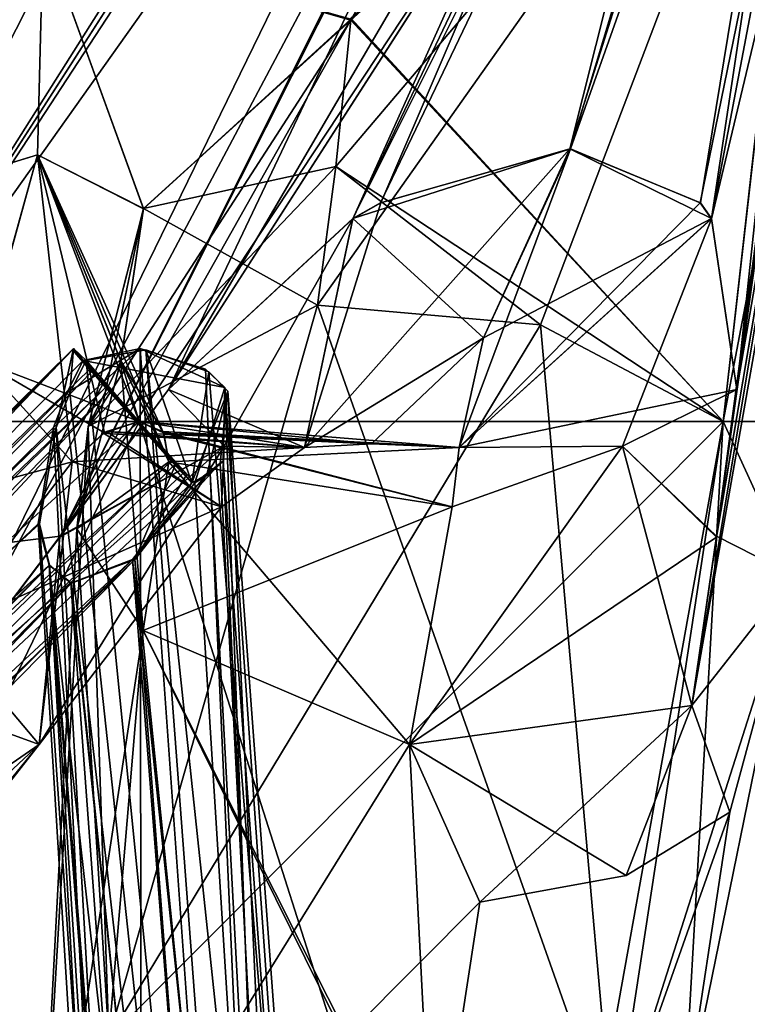
# Model space of a CAD drawing. Units: millimetres. Extents: x -261 to 261, y -16 to 1031.
# Drawn here: x -108 to -98, y 467 to 481 of the extents above; entities that cross this region are included whole.
import ezdxf

# ---------------------------------------------------------------- set-up
doc = ezdxf.new("R2010")
doc.units = ezdxf.units.MM
doc.header["$LTSCALE"] = 21.359881
for name, color, linetype in [('11', 7, 'CONTINUOUS'), ('12', 7, 'CONTINUOUS'), ('13', 7, 'CONTINUOUS'), ('1333', 7, 'CONTINUOUS'), ('1334', 7, 'CONTINUOUS'), ('1335', 7, 'CONTINUOUS'), ('1337', 7, 'CONTINUOUS'), ('1338', 7, 'CONTINUOUS'), ('1339', 7, 'CONTINUOUS'), ('1340', 7, 'CONTINUOUS'), ('1353', 7, 'CONTINUOUS'), ('1354', 7, 'CONTINUOUS'), ('1355', 7, 'CONTINUOUS'), ('1356', 7, 'CONTINUOUS'), ('1357', 7, 'CONTINUOUS'), ('1358', 7, 'CONTINUOUS'), ('1359', 7, 'CONTINUOUS'), ('1360', 7, 'CONTINUOUS'), ('1361', 7, 'CONTINUOUS'), ('1478', 7, 'CONTINUOUS'), ('1480', 7, 'CONTINUOUS'), ('1481', 7, 'CONTINUOUS'), ('1483', 7, 'CONTINUOUS'), ('1484', 7, 'CONTINUOUS'), ('1485', 7, 'CONTINUOUS'), ('1486', 7, 'CONTINUOUS'), ('1499', 7, 'CONTINUOUS'), ('15', 7, 'CONTINUOUS'), ('1500', 7, 'CONTINUOUS'), ('1501', 7, 'CONTINUOUS'), ('1502', 7, 'CONTINUOUS'), ('1503', 7, 'CONTINUOUS'), ('1504', 7, 'CONTINUOUS'), ('1505', 7, 'CONTINUOUS'), ('1506', 7, 'CONTINUOUS'), ('1507', 7, 'CONTINUOUS'), ('16', 7, 'CONTINUOUS'), ('57', 7, 'CONTINUOUS'), ('59', 7, 'CONTINUOUS'), ('60', 7, 'CONTINUOUS'), ('61', 7, 'CONTINUOUS'), ('63', 7, 'CONTINUOUS'), ('64', 7, 'CONTINUOUS'), ('65', 7, 'CONTINUOUS'), ('66', 7, 'CONTINUOUS'), ('9', 7, 'CONTINUOUS')]:
    doc.layers.add(name, color=color, linetype=linetype)

msp = doc.modelspace()

# ---------------------------------------------------------------- linework, layer by layer
at = {"layer": '11', "color": 7, "linetype": 'CONTINUOUS', "true_color": 0x000000}
for points in [[(-106.743, 475.723, -105.152), (-106.965, 476.006, -106.051), (-140.352, 442.988, -103.695), (-106.743, 475.723, -105.152)], [(-140.352, 442.988, -103.695), (-106.965, 476.006, -106.051), (-132.5, 450.455, -106.024), (-140.352, 442.988, -103.695)], [(-106.965, 476.006, -106.051), (-107.205, 474.918, -107.243), (-132.5, 450.455, -106.024), (-106.965, 476.006, -106.051)], [(-107.205, 474.918, -107.243), (-106.965, 476.006, -106.051), (-107.017, 475.396, -107.057), (-107.205, 474.918, -107.243)], [(-106.965, 476.006, -106.051), (-106.791, 475.841, -106.833), (-107.017, 475.396, -107.057), (-106.965, 476.006, -106.051)], [(-106.525, 475.469, -104.886), (-106.743, 475.723, -105.152), (-140.352, 442.988, -103.695), (-106.525, 475.469, -104.886)], [(-106.525, 475.469, -104.886), (-140.352, 442.988, -103.695), (-139.484, 442.895, -102.596), (-106.525, 475.469, -104.886)], [(-105.623, 474.459, -104.911), (-106.525, 475.469, -104.886), (-139.484, 442.895, -102.596), (-105.623, 474.459, -104.911)], [(-130.726, 450.277, -103.804), (-105.623, 474.459, -104.911), (-139.484, 442.895, -102.596), (-130.726, 450.277, -103.804)]]:
    msp.add_3dface(points, dxfattribs=at)
at = {"layer": '12', "color": 7, "linetype": 'CONTINUOUS', "true_color": 0x000000}
for points in [[(-132.5, 450.455, -106.024), (-107.205, 474.918, -107.243), (-107.434, 473.596, -107.453), (-132.5, 450.455, -106.024)], [(-105.463, 474.288, -105.091), (-105.623, 474.459, -104.911), (-130.726, 450.277, -103.804), (-105.463, 474.288, -105.091)], [(-105.341, 474.159, -105.299), (-105.463, 474.288, -105.091), (-130.726, 450.277, -103.804), (-105.341, 474.159, -105.299)], [(-105.341, 474.159, -105.299), (-130.726, 450.277, -103.804), (-106.157, 473.106, -106.123), (-105.341, 474.159, -105.299)], [(-107.298, 473.029, -107.301), (-132.5, 450.455, -106.024), (-107.434, 473.596, -107.453), (-107.298, 473.029, -107.301)], [(-106.157, 473.106, -106.123), (-130.726, 450.277, -103.804), (-139.091, 440.362, -103.628), (-106.157, 473.106, -106.123)], [(-106.157, 473.106, -106.123), (-139.091, 440.362, -103.628), (-107.005, 472.782, -106.993), (-106.157, 473.106, -106.123)], [(-132.5, 450.455, -106.024), (-107.298, 473.029, -107.301), (-139.954, 440.46, -104.726), (-132.5, 450.455, -106.024)], [(-107.298, 473.029, -107.301), (-139.091, 440.362, -103.628), (-139.954, 440.46, -104.726), (-107.298, 473.029, -107.301)], [(-107.005, 472.782, -106.993), (-139.091, 440.362, -103.628), (-107.298, 473.029, -107.301), (-107.005, 472.782, -106.993)]]:
    msp.add_3dface(points, dxfattribs=at)
at = {"layer": '13', "color": 7, "linetype": 'CONTINUOUS', "true_color": 0x000000}
for points in [[(-106.791, 475.841, -106.833), (-105.341, 474.159, -105.299), (-105.972, 475.985, -106.982), (-106.791, 475.841, -106.833)], [(-105.972, 475.985, -106.982), (-105.341, 474.159, -105.299), (-105.106, 475.684, -106.718), (-105.972, 475.985, -106.982)], [(-105.106, 475.684, -106.718), (-105.341, 474.159, -105.299), (-104.849, 475.417, -106.475), (-105.106, 475.684, -106.718)], [(-105.341, 474.159, -105.299), (-105.136, 474.275, -105.41), (-104.849, 475.417, -106.475), (-105.341, 474.159, -105.299)], [(-105.136, 474.275, -105.41), (-104.954, 474.429, -105.556), (-104.849, 475.417, -106.475), (-105.136, 474.275, -105.41)]]:
    msp.add_3dface(points, dxfattribs=at)
at = {"layer": '1333', "color": 7, "linetype": 'CONTINUOUS', "true_color": 0x000000}
for points in [[(-103.617, 476.599, 115.065), (-106.763, 474.931, 112.263), (-106.479, 466.528, 121.865), (-103.617, 476.599, 115.065)], [(-99.554, 465.101, 121.669), (-103.617, 476.599, 115.065), (-106.479, 466.528, 121.865), (-99.554, 465.101, 121.669)], [(-100.552, 476.328, 115.321), (-103.617, 476.599, 115.065), (-99.554, 465.101, 121.669), (-100.552, 476.328, 115.321)], [(-98.046, 475, 114.086), (-100.552, 476.328, 115.321), (-99.554, 465.101, 121.669), (-98.046, 475, 114.086)], [(-106.763, 474.931, 112.263), (-106.921, 473.526, 110.398), (-106.479, 466.528, 121.865), (-106.763, 474.931, 112.263)], [(-106.921, 473.526, 110.398), (-106.008, 472.132, 108.759), (-106.479, 466.528, 121.865), (-106.921, 473.526, 110.398)], [(-106.008, 472.132, 108.759), (-107.516, 462.233, 116.342), (-106.479, 466.528, 121.865), (-106.008, 472.132, 108.759)]]:
    msp.add_3dface(points, dxfattribs=at)
at = {"layer": '1334', "color": 7, "linetype": 'CONTINUOUS', "true_color": 0x000000}
msp.add_3dface([(-114.086, 475, 98.046), (-112.135, 480.545, 103.157), (-106.555, 486.281, 96.772), (-114.086, 475, 98.046)], dxfattribs=at)
at = {"layer": '1335', "color": 7, "linetype": 'CONTINUOUS', "true_color": 0x000000}
for points in [[(-103.617, 476.599, 115.065), (-100.552, 476.328, 115.321), (-96.772, 486.281, 106.555), (-103.617, 476.599, 115.065)], [(-103.617, 476.599, 115.065), (-96.772, 486.281, 106.555), (-103.364, 478.504, 113.626), (-103.617, 476.599, 115.065)], [(-103.364, 478.504, 113.626), (-96.772, 486.281, 106.555), (-103.159, 480.514, 112.157), (-103.364, 478.504, 113.626)], [(-103.159, 480.514, 112.157), (-96.772, 486.281, 106.555), (-103.158, 480.53, 112.146), (-103.159, 480.514, 112.157)], [(-100.552, 476.328, 115.321), (-98.046, 475, 114.086), (-96.772, 486.281, 106.555), (-100.552, 476.328, 115.321)]]:
    msp.add_3dface(points, dxfattribs=at)
at = {"layer": '1337', "color": 7, "linetype": 'CONTINUOUS', "true_color": 0x000000}
for points in [[(-107.46, 478.666, 107.46), (-106.004, 477.926, 109.882), (-107.383, 481.723, 107.383), (-107.46, 478.666, 107.46)], [(-103.159, 480.514, 112.157), (-103.158, 480.53, 112.146), (-107.383, 481.723, 107.383), (-103.159, 480.514, 112.157)], [(-106.004, 477.926, 109.882), (-103.159, 480.514, 112.157), (-107.383, 481.723, 107.383), (-106.004, 477.926, 109.882)], [(-106.316, 475.836, 108.248), (-106.004, 477.926, 109.882), (-107.46, 478.666, 107.46), (-106.316, 475.836, 108.248)], [(-106.066, 475, 106.066), (-106.316, 475.836, 108.248), (-107.46, 478.666, 107.46), (-106.066, 475, 106.066)], [(-105.655, 474.448, 106.984), (-106.316, 475.836, 108.248), (-105.73, 474.848, 106.541), (-105.655, 474.448, 106.984)], [(-105.73, 474.848, 106.541), (-106.316, 475.836, 108.248), (-106.066, 475, 106.066), (-105.73, 474.848, 106.541)]]:
    msp.add_3dface(points, dxfattribs=at)
at = {"layer": '1338', "color": 7, "linetype": 'CONTINUOUS', "true_color": 0x000000}
for points in [[(-103.364, 478.504, 113.626), (-103.159, 480.514, 112.157), (-106.004, 477.926, 109.882), (-103.364, 478.504, 113.626)], [(-103.617, 476.599, 115.065), (-103.364, 478.504, 113.626), (-106.004, 477.926, 109.882), (-103.617, 476.599, 115.065)], [(-106.763, 474.931, 112.263), (-103.617, 476.599, 115.065), (-106.004, 477.926, 109.882), (-106.763, 474.931, 112.263)], [(-106.763, 474.931, 112.263), (-106.004, 477.926, 109.882), (-106.316, 475.836, 108.248), (-106.763, 474.931, 112.263)], [(-106.921, 473.526, 110.398), (-106.763, 474.931, 112.263), (-106.316, 475.836, 108.248), (-106.921, 473.526, 110.398)], [(-106.921, 473.526, 110.398), (-106.316, 475.836, 108.248), (-105.655, 474.448, 106.984), (-106.921, 473.526, 110.398)], [(-106.008, 472.132, 108.759), (-106.921, 473.526, 110.398), (-105.655, 474.448, 106.984), (-106.008, 472.132, 108.759)]]:
    msp.add_3dface(points, dxfattribs=at)
at = {"layer": '1339', "color": 7, "linetype": 'CONTINUOUS', "true_color": 0x000000}
for points in [[(-107.383, 481.723, 107.383), (-112.146, 480.53, 103.158), (-109.879, 477.922, 106.005), (-107.383, 481.723, 107.383)], [(-107.46, 478.666, 107.46), (-107.383, 481.723, 107.383), (-109.879, 477.922, 106.005), (-107.46, 478.666, 107.46)], [(-108.244, 475.83, 106.315), (-107.46, 478.666, 107.46), (-109.879, 477.922, 106.005), (-108.244, 475.83, 106.315)], [(-106.984, 474.448, 105.655), (-107.46, 478.666, 107.46), (-108.244, 475.83, 106.315), (-106.984, 474.448, 105.655)], [(-106.066, 475, 106.066), (-107.46, 478.666, 107.46), (-106.541, 474.848, 105.73), (-106.066, 475, 106.066)], [(-106.541, 474.848, 105.73), (-107.46, 478.666, 107.46), (-106.984, 474.448, 105.655), (-106.541, 474.848, 105.73)]]:
    msp.add_3dface(points, dxfattribs=at)
at = {"layer": '1340', "color": 7, "linetype": 'CONTINUOUS', "true_color": 0x000000}
msp.add_3dface([(-108.759, 472.132, 106.008), (-106.984, 474.448, 105.655), (-108.244, 475.83, 106.315), (-108.759, 472.132, 106.008)], dxfattribs=at)
at = {"layer": '1353', "color": 7, "linetype": 'CONTINUOUS', "true_color": 0x000000}
for points in [[(-106.957, 485.559, 96.847), (-100.232, 495.416, 94.156), (-114.086, 475, 98.046), (-106.957, 485.559, 96.847)], [(-114.086, 475, 98.046), (-100.232, 495.416, 94.156), (-111.517, 472.884, 97.075), (-114.086, 475, 98.046)], [(-100.232, 495.416, 94.156), (-97.642, 494.848, 94.273), (-111.517, 472.884, 97.075), (-100.232, 495.416, 94.156)], [(-111.517, 472.884, 97.075), (-97.642, 494.848, 94.273), (-97.741, 494.33, 94.373), (-111.517, 472.884, 97.075)], [(-97.834, 493.825, 94.469), (-111.517, 472.884, 97.075), (-97.741, 494.33, 94.373), (-97.834, 493.825, 94.469)], [(-97.627, 492.457, 94.905), (-111.517, 472.884, 97.075), (-97.834, 493.825, 94.469), (-97.627, 492.457, 94.905)], [(-107.149, 473.426, 98.134), (-111.517, 472.884, 97.075), (-97.627, 492.457, 94.905), (-107.149, 473.426, 98.134)], [(-96.92, 491.604, 95.583), (-107.149, 473.426, 98.134), (-97.627, 492.457, 94.905), (-96.92, 491.604, 95.583)], [(-100.183, 483.976, 96.732), (-107.149, 473.426, 98.134), (-96.92, 491.604, 95.583), (-100.183, 483.976, 96.732)], [(-105.662, 475.44, 97.859), (-107.149, 473.426, 98.134), (-100.183, 483.976, 96.732), (-105.662, 475.44, 97.859)], [(-108.91, 471.1, 98.476), (-111.517, 472.884, 97.075), (-107.149, 473.426, 98.134), (-108.91, 471.1, 98.476)]]:
    msp.add_3dface(points, dxfattribs=at)
at = {"layer": '1354', "color": 7, "linetype": 'CONTINUOUS', "true_color": 0x000000}
for points in [[(-97.075, 472.884, 111.517), (-98.476, 471.1, 108.91), (-94.469, 493.825, 97.834), (-97.075, 472.884, 111.517)], [(-94.469, 493.825, 97.834), (-98.476, 471.1, 108.91), (-94.93, 492.407, 97.602), (-94.469, 493.825, 97.834)], [(-98.476, 471.1, 108.91), (-98.136, 473.413, 107.155), (-94.93, 492.407, 97.602), (-98.476, 471.1, 108.91)], [(-98.136, 473.413, 107.155), (-97.859, 475.44, 105.662), (-94.93, 492.407, 97.602), (-98.136, 473.413, 107.155)], [(-97.859, 475.44, 105.662), (-96.732, 483.974, 100.184), (-94.93, 492.407, 97.602), (-97.859, 475.44, 105.662)], [(-98.046, 475, 114.086), (-97.075, 472.884, 111.517), (-96.847, 485.559, 106.957), (-98.046, 475, 114.086)]]:
    msp.add_3dface(points, dxfattribs=at)
at = {"layer": '1355', "color": 7, "linetype": 'CONTINUOUS', "true_color": 0x000000}
for points in [[(-100.139, 478.75, 100.148), (-95.583, 491.604, 96.92), (-98.359, 478.007, 102.748), (-100.139, 478.75, 100.148)], [(-95.583, 491.604, 96.92), (-100.139, 478.75, 100.148), (-96.337, 491.385, 96.16), (-95.583, 491.604, 96.92)], [(-98.359, 478.007, 102.748), (-95.583, 491.604, 96.92), (-98.203, 477.788, 103.132), (-98.359, 478.007, 102.748)], [(-95.583, 491.604, 96.92), (-96.732, 483.974, 100.184), (-98.203, 477.788, 103.132), (-95.583, 491.604, 96.92)], [(-105.662, 475.44, 97.859), (-100.183, 483.976, 96.732), (-96.337, 491.385, 96.16), (-105.662, 475.44, 97.859)], [(-103.131, 477.789, 98.203), (-105.662, 475.44, 97.859), (-96.337, 491.385, 96.16), (-103.131, 477.789, 98.203)], [(-102.751, 478.006, 98.357), (-103.131, 477.789, 98.203), (-96.337, 491.385, 96.16), (-102.751, 478.006, 98.357)], [(-100.139, 478.75, 100.148), (-102.751, 478.006, 98.357), (-96.337, 491.385, 96.16), (-100.139, 478.75, 100.148)], [(-96.732, 483.974, 100.184), (-97.859, 475.44, 105.662), (-98.203, 477.788, 103.132), (-96.732, 483.974, 100.184)]]:
    msp.add_3dface(points, dxfattribs=at)
at = {"layer": '1356', "color": 7, "linetype": 'CONTINUOUS', "true_color": 0x000000}
for points in [[(-100.139, 478.75, 100.148), (-98.359, 478.007, 102.748), (-101.672, 474.644, 103.796), (-100.139, 478.75, 100.148)], [(-101.335, 476.15, 101.335), (-100.139, 478.75, 100.148), (-101.672, 474.644, 103.796), (-101.335, 476.15, 101.335)], [(-98.359, 478.007, 102.748), (-98.203, 477.788, 103.132), (-101.672, 474.644, 103.796), (-98.359, 478.007, 102.748)], [(-101.672, 474.644, 103.796), (-98.203, 477.788, 103.132), (-99.425, 474.665, 104.897), (-101.672, 474.644, 103.796)], [(-98.203, 477.788, 103.132), (-97.859, 475.44, 105.662), (-99.425, 474.665, 104.897), (-98.203, 477.788, 103.132)], [(-102.876, 474.696, 102.875), (-101.335, 476.15, 101.335), (-101.672, 474.644, 103.796), (-102.876, 474.696, 102.875)], [(-106.066, 475, 106.066), (-102.876, 474.696, 102.875), (-105.743, 474.865, 106.513), (-106.066, 475, 106.066)], [(-105.743, 474.865, 106.513), (-102.876, 474.696, 102.875), (-101.672, 474.644, 103.796), (-105.743, 474.865, 106.513)], [(-105.743, 474.865, 106.513), (-101.672, 474.644, 103.796), (-105.724, 474.84, 106.554), (-105.743, 474.865, 106.513)], [(-105.724, 474.84, 106.554), (-101.672, 474.644, 103.796), (-105.655, 474.448, 106.984), (-105.724, 474.84, 106.554)], [(-101.767, 473.831, 104.934), (-101.672, 474.644, 103.796), (-99.425, 474.665, 104.897), (-101.767, 473.831, 104.934)], [(-105.655, 474.448, 106.984), (-101.672, 474.644, 103.796), (-101.767, 473.831, 104.934), (-105.655, 474.448, 106.984)]]:
    msp.add_3dface(points, dxfattribs=at)
at = {"layer": '1357', "color": 7, "linetype": 'CONTINUOUS', "true_color": 0x000000}
for points in [[(-97.859, 475.44, 105.662), (-98.136, 473.413, 107.155), (-99.425, 474.665, 104.897), (-97.859, 475.44, 105.662)], [(-99.425, 474.665, 104.897), (-98.136, 473.413, 107.155), (-102.351, 470.563, 107.438), (-99.425, 474.665, 104.897)], [(-101.767, 473.831, 104.934), (-99.425, 474.665, 104.897), (-102.351, 470.563, 107.438), (-101.767, 473.831, 104.934)], [(-105.655, 474.448, 106.984), (-101.767, 473.831, 104.934), (-106.008, 472.132, 108.759), (-105.655, 474.448, 106.984)], [(-106.008, 472.132, 108.759), (-101.767, 473.831, 104.934), (-102.351, 470.563, 107.438), (-106.008, 472.132, 108.759)], [(-98.136, 473.413, 107.155), (-98.476, 471.1, 108.91), (-102.351, 470.563, 107.438), (-98.136, 473.413, 107.155)]]:
    msp.add_3dface(points, dxfattribs=at)
at = {"layer": '1358', "color": 7, "linetype": 'CONTINUOUS', "true_color": 0x000000}
for points in [[(-108.759, 472.132, 106.008), (-112.409, 464.211, 102.026), (-107.438, 470.563, 102.351), (-108.759, 472.132, 106.008)], [(-110.049, 468.765, 99.378), (-108.91, 471.1, 98.476), (-107.438, 470.563, 102.351), (-110.049, 468.765, 99.378)], [(-112.409, 464.211, 102.026), (-109.2, 468.399, 101.388), (-107.438, 470.563, 102.351), (-112.409, 464.211, 102.026)], [(-109.2, 468.399, 101.388), (-110.049, 468.765, 99.378), (-107.438, 470.563, 102.351), (-109.2, 468.399, 101.388)]]:
    msp.add_3dface(points, dxfattribs=at)
at = {"layer": '1359', "color": 7, "linetype": 'CONTINUOUS', "true_color": 0x000000}
for points in [[(-98.591, 465.448, 114.707), (-98.046, 475, 114.086), (-100.549, 461.081, 115.935), (-98.591, 465.448, 114.707)], [(-98.046, 475, 114.086), (-99.554, 465.101, 121.669), (-100.549, 461.081, 115.935), (-98.046, 475, 114.086)], [(-97.075, 472.884, 111.517), (-98.046, 475, 114.086), (-98.591, 465.448, 114.707), (-97.075, 472.884, 111.517)], [(-97.075, 472.884, 111.517), (-98.591, 465.448, 114.707), (-97.953, 469.637, 111.499), (-97.075, 472.884, 111.517)], [(-98.476, 471.1, 108.91), (-97.075, 472.884, 111.517), (-97.953, 469.637, 111.499), (-98.476, 471.1, 108.91)], [(-106.008, 472.132, 108.759), (-102.351, 470.563, 107.438), (-107.516, 462.233, 116.342), (-106.008, 472.132, 108.759)], [(-102.351, 470.563, 107.438), (-98.476, 471.1, 108.91), (-101.388, 468.399, 109.2), (-102.351, 470.563, 107.438)], [(-101.388, 468.399, 109.2), (-98.476, 471.1, 108.91), (-99.378, 468.765, 110.049), (-101.388, 468.399, 109.2)], [(-99.378, 468.765, 110.049), (-98.476, 471.1, 108.91), (-97.953, 469.637, 111.499), (-99.378, 468.765, 110.049)], [(-102.351, 470.563, 107.438), (-101.388, 468.399, 109.2), (-107.516, 462.233, 116.342), (-102.351, 470.563, 107.438)], [(-101.388, 468.399, 109.2), (-102.026, 464.211, 112.409), (-107.516, 462.233, 116.342), (-101.388, 468.399, 109.2)]]:
    msp.add_3dface(points, dxfattribs=at)
at = {"layer": '1360', "color": 7, "linetype": 'CONTINUOUS', "true_color": 0x000000}
for points in [[(-103.131, 477.789, 98.203), (-102.751, 478.006, 98.357), (-100.139, 478.75, 100.148), (-103.131, 477.789, 98.203)], [(-103.131, 477.789, 98.203), (-100.139, 478.75, 100.148), (-101.335, 476.15, 101.335), (-103.131, 477.789, 98.203)], [(-105.662, 475.44, 97.859), (-103.131, 477.789, 98.203), (-103.795, 474.644, 101.671), (-105.662, 475.44, 97.859)], [(-103.131, 477.789, 98.203), (-101.335, 476.15, 101.335), (-103.795, 474.644, 101.671), (-103.131, 477.789, 98.203)], [(-101.335, 476.15, 101.335), (-102.876, 474.696, 102.875), (-103.795, 474.644, 101.671), (-101.335, 476.15, 101.335)], [(-105.662, 475.44, 97.859), (-103.795, 474.644, 101.671), (-104.897, 474.665, 99.425), (-105.662, 475.44, 97.859)], [(-103.795, 474.644, 101.671), (-106.066, 475, 106.066), (-106.513, 474.865, 105.743), (-103.795, 474.644, 101.671)], [(-102.876, 474.696, 102.875), (-106.066, 475, 106.066), (-103.795, 474.644, 101.671), (-102.876, 474.696, 102.875)], [(-106.984, 474.448, 105.655), (-104.934, 473.831, 101.767), (-106.554, 474.84, 105.724), (-106.984, 474.448, 105.655)], [(-104.934, 473.831, 101.767), (-106.513, 474.865, 105.743), (-106.554, 474.84, 105.724), (-104.934, 473.831, 101.767)], [(-103.795, 474.644, 101.671), (-106.513, 474.865, 105.743), (-104.934, 473.831, 101.767), (-103.795, 474.644, 101.671)], [(-104.897, 474.665, 99.425), (-103.795, 474.644, 101.671), (-104.934, 473.831, 101.767), (-104.897, 474.665, 99.425)]]:
    msp.add_3dface(points, dxfattribs=at)
at = {"layer": '1361', "color": 7, "linetype": 'CONTINUOUS', "true_color": 0x000000}
for points in [[(-107.149, 473.426, 98.134), (-105.662, 475.44, 97.859), (-104.897, 474.665, 99.425), (-107.149, 473.426, 98.134)], [(-108.91, 471.1, 98.476), (-107.149, 473.426, 98.134), (-104.897, 474.665, 99.425), (-108.91, 471.1, 98.476)], [(-107.438, 470.563, 102.351), (-108.91, 471.1, 98.476), (-104.897, 474.665, 99.425), (-107.438, 470.563, 102.351)], [(-107.438, 470.563, 102.351), (-104.897, 474.665, 99.425), (-104.934, 473.831, 101.767), (-107.438, 470.563, 102.351)], [(-108.759, 472.132, 106.008), (-107.438, 470.563, 102.351), (-106.984, 474.448, 105.655), (-108.759, 472.132, 106.008)], [(-107.438, 470.563, 102.351), (-104.934, 473.831, 101.767), (-106.984, 474.448, 105.655), (-107.438, 470.563, 102.351)]]:
    msp.add_3dface(points, dxfattribs=at)
at = {"layer": '1478', "color": 7, "linetype": 'CONTINUOUS', "true_color": 0x000000}
for points in [[(-103.617, 476.599, -115.065), (-106.479, 466.528, -121.865), (-106.763, 474.931, -112.263), (-103.617, 476.599, -115.065)], [(-100.552, 476.328, -115.321), (-106.479, 466.528, -121.865), (-103.617, 476.599, -115.065), (-100.552, 476.328, -115.321)], [(-98.046, 475, -114.086), (-106.479, 466.528, -121.865), (-100.552, 476.328, -115.321), (-98.046, 475, -114.086)], [(-99.554, 465.101, -121.669), (-106.479, 466.528, -121.865), (-98.046, 475, -114.086), (-99.554, 465.101, -121.669)], [(-106.479, 466.528, -121.865), (-107.516, 462.233, -116.342), (-106.763, 474.931, -112.263), (-106.479, 466.528, -121.865)], [(-106.763, 474.931, -112.263), (-107.516, 462.233, -116.342), (-106.921, 473.526, -110.398), (-106.763, 474.931, -112.263)], [(-106.921, 473.526, -110.398), (-107.516, 462.233, -116.342), (-106.008, 472.132, -108.759), (-106.921, 473.526, -110.398)]]:
    msp.add_3dface(points, dxfattribs=at)
at = {"layer": '1480', "color": 7, "linetype": 'CONTINUOUS', "true_color": 0x000000}
for points in [[(-98.046, 475, -114.086), (-103.157, 480.545, -112.135), (-96.772, 486.281, -106.555), (-98.046, 475, -114.086)], [(-103.159, 480.514, -112.157), (-98.046, 475, -114.086), (-103.364, 478.504, -113.626), (-103.159, 480.514, -112.157)], [(-103.158, 480.53, -112.146), (-98.046, 475, -114.086), (-103.159, 480.514, -112.157), (-103.158, 480.53, -112.146)], [(-103.157, 480.545, -112.135), (-98.046, 475, -114.086), (-103.158, 480.53, -112.146), (-103.157, 480.545, -112.135)], [(-100.552, 476.328, -115.321), (-103.617, 476.599, -115.065), (-103.364, 478.504, -113.626), (-100.552, 476.328, -115.321)], [(-98.046, 475, -114.086), (-100.552, 476.328, -115.321), (-103.364, 478.504, -113.626), (-98.046, 475, -114.086)]]:
    msp.add_3dface(points, dxfattribs=at)
at = {"layer": '1481', "color": 7, "linetype": 'CONTINUOUS', "true_color": 0x000000}
for points in [[(-115.065, 476.599, -103.617), (-115.321, 476.328, -100.552), (-106.555, 486.281, -96.772), (-115.065, 476.599, -103.617)], [(-115.321, 476.328, -100.552), (-114.086, 475, -98.046), (-106.555, 486.281, -96.772), (-115.321, 476.328, -100.552)], [(-115.065, 476.599, -103.617), (-106.555, 486.281, -96.772), (-113.626, 478.504, -103.364), (-115.065, 476.599, -103.617)], [(-113.626, 478.504, -103.364), (-106.555, 486.281, -96.772), (-112.157, 480.514, -103.159), (-113.626, 478.504, -103.364)], [(-112.157, 480.514, -103.159), (-106.555, 486.281, -96.772), (-112.146, 480.53, -103.158), (-112.157, 480.514, -103.159)]]:
    msp.add_3dface(points, dxfattribs=at)
at = {"layer": '1483', "color": 7, "linetype": 'CONTINUOUS', "true_color": 0x000000}
for points in [[(-112.157, 480.514, -103.159), (-112.146, 480.53, -103.158), (-107.383, 481.723, -107.383), (-112.157, 480.514, -103.159)], [(-109.882, 477.926, -106.004), (-112.157, 480.514, -103.159), (-107.383, 481.723, -107.383), (-109.882, 477.926, -106.004)], [(-107.46, 478.666, -107.46), (-109.882, 477.926, -106.004), (-107.383, 481.723, -107.383), (-107.46, 478.666, -107.46)], [(-108.248, 475.836, -106.316), (-109.882, 477.926, -106.004), (-107.46, 478.666, -107.46), (-108.248, 475.836, -106.316)], [(-106.066, 475, -106.066), (-108.248, 475.836, -106.316), (-107.46, 478.666, -107.46), (-106.066, 475, -106.066)], [(-106.984, 474.448, -105.655), (-108.248, 475.836, -106.316), (-106.541, 474.848, -105.73), (-106.984, 474.448, -105.655)], [(-106.541, 474.848, -105.73), (-108.248, 475.836, -106.316), (-106.066, 475, -106.066), (-106.541, 474.848, -105.73)]]:
    msp.add_3dface(points, dxfattribs=at)
at = {"layer": '1484', "color": 7, "linetype": 'CONTINUOUS', "true_color": 0x000000}
for points in [[(-110.398, 473.526, -106.921), (-108.248, 475.836, -106.316), (-106.984, 474.448, -105.655), (-110.398, 473.526, -106.921)], [(-108.759, 472.132, -106.008), (-110.398, 473.526, -106.921), (-106.984, 474.448, -105.655), (-108.759, 472.132, -106.008)]]:
    msp.add_3dface(points, dxfattribs=at)
at = {"layer": '1485', "color": 7, "linetype": 'CONTINUOUS', "true_color": 0x000000}
for points in [[(-107.46, 478.666, -107.46), (-107.383, 481.723, -107.383), (-106.005, 477.922, -109.879), (-107.46, 478.666, -107.46)], [(-107.383, 481.723, -107.383), (-103.158, 480.53, -112.146), (-106.005, 477.922, -109.879), (-107.383, 481.723, -107.383)], [(-103.158, 480.53, -112.146), (-103.159, 480.514, -112.157), (-106.005, 477.922, -109.879), (-103.158, 480.53, -112.146)], [(-106.066, 475, -106.066), (-107.46, 478.666, -107.46), (-105.73, 474.848, -106.541), (-106.066, 475, -106.066)], [(-105.73, 474.848, -106.541), (-107.46, 478.666, -107.46), (-105.655, 474.448, -106.984), (-105.73, 474.848, -106.541)], [(-105.655, 474.448, -106.984), (-107.46, 478.666, -107.46), (-106.315, 475.83, -108.244), (-105.655, 474.448, -106.984)], [(-106.315, 475.83, -108.244), (-107.46, 478.666, -107.46), (-106.005, 477.922, -109.879), (-106.315, 475.83, -108.244)]]:
    msp.add_3dface(points, dxfattribs=at)
at = {"layer": '1486', "color": 7, "linetype": 'CONTINUOUS', "true_color": 0x000000}
for points in [[(-106.763, 474.931, -112.263), (-103.159, 480.514, -112.157), (-103.364, 478.504, -113.626), (-106.763, 474.931, -112.263)], [(-103.159, 480.514, -112.157), (-106.763, 474.931, -112.263), (-106.005, 477.922, -109.879), (-103.159, 480.514, -112.157)], [(-103.617, 476.599, -115.065), (-106.763, 474.931, -112.263), (-103.364, 478.504, -113.626), (-103.617, 476.599, -115.065)], [(-106.763, 474.931, -112.263), (-106.921, 473.526, -110.398), (-106.005, 477.922, -109.879), (-106.763, 474.931, -112.263)], [(-106.921, 473.526, -110.398), (-106.315, 475.83, -108.244), (-106.005, 477.922, -109.879), (-106.921, 473.526, -110.398)], [(-106.921, 473.526, -110.398), (-106.008, 472.132, -108.759), (-106.315, 475.83, -108.244), (-106.921, 473.526, -110.398)], [(-106.008, 472.132, -108.759), (-105.655, 474.448, -106.984), (-106.315, 475.83, -108.244), (-106.008, 472.132, -108.759)]]:
    msp.add_3dface(points, dxfattribs=at)
at = {"layer": '1499', "color": 7, "linetype": 'CONTINUOUS', "true_color": 0x000000}
for points in [[(-96.847, 485.559, -106.957), (-94.156, 495.416, -100.232), (-98.046, 475, -114.086), (-96.847, 485.559, -106.957)], [(-98.046, 475, -114.086), (-94.156, 495.416, -100.232), (-97.075, 472.884, -111.517), (-98.046, 475, -114.086)], [(-98.134, 473.426, -107.149), (-97.075, 472.884, -111.517), (-94.905, 492.457, -97.627), (-98.134, 473.426, -107.149)], [(-95.583, 491.604, -96.92), (-98.134, 473.426, -107.149), (-94.905, 492.457, -97.627), (-95.583, 491.604, -96.92)], [(-96.732, 483.976, -100.183), (-98.134, 473.426, -107.149), (-95.583, 491.604, -96.92), (-96.732, 483.976, -100.183)], [(-97.859, 475.44, -105.662), (-98.134, 473.426, -107.149), (-96.732, 483.976, -100.183), (-97.859, 475.44, -105.662)], [(-98.476, 471.1, -108.91), (-97.075, 472.884, -111.517), (-98.134, 473.426, -107.149), (-98.476, 471.1, -108.91)]]:
    msp.add_3dface(points, dxfattribs=at)
at = {"layer": '15', "color": 7, "linetype": 'CONTINUOUS', "true_color": 0x000000}
for points in [[(-107.434, 473.596, -107.453), (-107.205, 474.918, -107.243), (-105.772, 449.545, -132.726), (-107.434, 473.596, -107.453)], [(-106.157, 473.106, -106.123), (-104.954, 474.429, -105.556), (-105.136, 474.275, -105.41), (-106.157, 473.106, -106.123)], [(-104.954, 474.429, -105.556), (-106.157, 473.106, -106.123), (-103.633, 449.238, -130.909), (-104.954, 474.429, -105.556)], [(-105.341, 474.159, -105.299), (-106.157, 473.106, -106.123), (-105.136, 474.275, -105.41), (-105.341, 474.159, -105.299)], [(-107.298, 473.029, -107.301), (-107.434, 473.596, -107.453), (-105.772, 449.545, -132.726), (-107.298, 473.029, -107.301)], [(-106.157, 473.106, -106.123), (-107.005, 472.782, -106.993), (-103.492, 439.296, -139.236), (-106.157, 473.106, -106.123)], [(-106.157, 473.106, -106.123), (-103.492, 439.296, -139.236), (-103.633, 449.238, -130.909), (-106.157, 473.106, -106.123)], [(-107.005, 472.782, -106.993), (-107.298, 473.029, -107.301), (-104.551, 439.459, -140.126), (-107.005, 472.782, -106.993)], [(-104.551, 439.459, -140.126), (-107.298, 473.029, -107.301), (-105.772, 449.545, -132.726), (-104.551, 439.459, -140.126)], [(-107.005, 472.782, -106.993), (-104.551, 439.459, -140.126), (-103.492, 439.296, -139.236), (-107.005, 472.782, -106.993)]]:
    msp.add_3dface(points, dxfattribs=at)
at = {"layer": '1500', "color": 7, "linetype": 'CONTINUOUS', "true_color": 0x000000}
for points in [[(-97.642, 494.848, -94.273), (-100.232, 495.416, -94.156), (-111.517, 472.884, -97.075), (-97.642, 494.848, -94.273)], [(-111.517, 472.884, -97.075), (-100.232, 495.416, -94.156), (-106.957, 485.559, -96.847), (-111.517, 472.884, -97.075)], [(-97.642, 494.848, -94.273), (-111.517, 472.884, -97.075), (-97.74, 494.336, -94.372), (-97.642, 494.848, -94.273)], [(-97.74, 494.336, -94.372), (-111.517, 472.884, -97.075), (-97.834, 493.825, -94.469), (-97.74, 494.336, -94.372)], [(-111.517, 472.884, -97.075), (-108.91, 471.1, -98.476), (-97.834, 493.825, -94.469), (-111.517, 472.884, -97.075)], [(-97.834, 493.825, -94.469), (-108.91, 471.1, -98.476), (-97.602, 492.407, -94.93), (-97.834, 493.825, -94.469)], [(-108.91, 471.1, -98.476), (-107.155, 473.413, -98.136), (-97.602, 492.407, -94.93), (-108.91, 471.1, -98.476)], [(-107.155, 473.413, -98.136), (-105.662, 475.44, -97.859), (-97.602, 492.407, -94.93), (-107.155, 473.413, -98.136)], [(-105.662, 475.44, -97.859), (-100.184, 483.974, -96.732), (-97.602, 492.407, -94.93), (-105.662, 475.44, -97.859)], [(-114.086, 475, -98.046), (-111.517, 472.884, -97.075), (-106.957, 485.559, -96.847), (-114.086, 475, -98.046)]]:
    msp.add_3dface(points, dxfattribs=at)
at = {"layer": '1501', "color": 7, "linetype": 'CONTINUOUS', "true_color": 0x000000}
for points in [[(-96.92, 491.604, -95.583), (-100.184, 483.974, -96.732), (-103.132, 477.788, -98.203), (-96.92, 491.604, -95.583)], [(-102.748, 478.007, -98.359), (-96.92, 491.604, -95.583), (-103.132, 477.788, -98.203), (-102.748, 478.007, -98.359)], [(-100.148, 478.75, -100.139), (-96.92, 491.604, -95.583), (-102.748, 478.007, -98.359), (-100.148, 478.75, -100.139)], [(-96.92, 491.604, -95.583), (-100.148, 478.75, -100.139), (-96.16, 491.385, -96.337), (-96.92, 491.604, -95.583)], [(-100.148, 478.75, -100.139), (-98.357, 478.006, -102.751), (-96.16, 491.385, -96.337), (-100.148, 478.75, -100.139)], [(-98.357, 478.006, -102.751), (-98.203, 477.789, -103.131), (-96.16, 491.385, -96.337), (-98.357, 478.006, -102.751)], [(-98.203, 477.789, -103.131), (-97.859, 475.44, -105.662), (-96.16, 491.385, -96.337), (-98.203, 477.789, -103.131)], [(-97.859, 475.44, -105.662), (-96.732, 483.976, -100.183), (-96.16, 491.385, -96.337), (-97.859, 475.44, -105.662)], [(-100.184, 483.974, -96.732), (-105.662, 475.44, -97.859), (-103.132, 477.788, -98.203), (-100.184, 483.974, -96.732)]]:
    msp.add_3dface(points, dxfattribs=at)
at = {"layer": '1502', "color": 7, "linetype": 'CONTINUOUS', "true_color": 0x000000}
for points in [[(-100.148, 478.75, -100.139), (-102.748, 478.007, -98.359), (-103.796, 474.644, -101.672), (-100.148, 478.75, -100.139)], [(-101.335, 476.15, -101.335), (-100.148, 478.75, -100.139), (-103.796, 474.644, -101.672), (-101.335, 476.15, -101.335)], [(-102.748, 478.007, -98.359), (-103.132, 477.788, -98.203), (-103.796, 474.644, -101.672), (-102.748, 478.007, -98.359)], [(-103.132, 477.788, -98.203), (-105.662, 475.44, -97.859), (-104.897, 474.665, -99.425), (-103.132, 477.788, -98.203)], [(-103.796, 474.644, -101.672), (-103.132, 477.788, -98.203), (-104.897, 474.665, -99.425), (-103.796, 474.644, -101.672)], [(-102.875, 474.696, -102.876), (-101.335, 476.15, -101.335), (-103.796, 474.644, -101.672), (-102.875, 474.696, -102.876)], [(-106.066, 475, -106.066), (-102.875, 474.696, -102.876), (-106.513, 474.865, -105.743), (-106.066, 475, -106.066)], [(-106.554, 474.84, -105.724), (-103.796, 474.644, -101.672), (-106.984, 474.448, -105.655), (-106.554, 474.84, -105.724)], [(-106.513, 474.865, -105.743), (-103.796, 474.644, -101.672), (-106.554, 474.84, -105.724), (-106.513, 474.865, -105.743)], [(-106.513, 474.865, -105.743), (-102.875, 474.696, -102.876), (-103.796, 474.644, -101.672), (-106.513, 474.865, -105.743)], [(-104.934, 473.831, -101.767), (-103.796, 474.644, -101.672), (-104.897, 474.665, -99.425), (-104.934, 473.831, -101.767)], [(-106.984, 474.448, -105.655), (-103.796, 474.644, -101.672), (-104.934, 473.831, -101.767), (-106.984, 474.448, -105.655)]]:
    msp.add_3dface(points, dxfattribs=at)
at = {"layer": '1503', "color": 7, "linetype": 'CONTINUOUS', "true_color": 0x000000}
for points in [[(-105.662, 475.44, -97.859), (-107.155, 473.413, -98.136), (-104.897, 474.665, -99.425), (-105.662, 475.44, -97.859)], [(-104.897, 474.665, -99.425), (-107.155, 473.413, -98.136), (-107.438, 470.563, -102.351), (-104.897, 474.665, -99.425)], [(-104.934, 473.831, -101.767), (-104.897, 474.665, -99.425), (-107.438, 470.563, -102.351), (-104.934, 473.831, -101.767)], [(-106.984, 474.448, -105.655), (-104.934, 473.831, -101.767), (-108.759, 472.132, -106.008), (-106.984, 474.448, -105.655)], [(-108.759, 472.132, -106.008), (-104.934, 473.831, -101.767), (-107.438, 470.563, -102.351), (-108.759, 472.132, -106.008)], [(-107.155, 473.413, -98.136), (-108.91, 471.1, -98.476), (-107.438, 470.563, -102.351), (-107.155, 473.413, -98.136)]]:
    msp.add_3dface(points, dxfattribs=at)
at = {"layer": '1504', "color": 7, "linetype": 'CONTINUOUS', "true_color": 0x000000}
for points in [[(-98.046, 475, -114.086), (-97.075, 472.884, -111.517), (-99.554, 465.101, -121.669), (-98.046, 475, -114.086)], [(-97.075, 472.884, -111.517), (-97.953, 469.637, -111.499), (-99.554, 465.101, -121.669), (-97.075, 472.884, -111.517)], [(-97.075, 472.884, -111.517), (-98.476, 471.1, -108.91), (-97.953, 469.637, -111.499), (-97.075, 472.884, -111.517)], [(-107.516, 462.233, -116.342), (-100.549, 461.081, -115.935), (-106.008, 472.132, -108.759), (-107.516, 462.233, -116.342)], [(-100.549, 461.081, -115.935), (-102.026, 464.211, -112.409), (-106.008, 472.132, -108.759), (-100.549, 461.081, -115.935)], [(-106.008, 472.132, -108.759), (-102.026, 464.211, -112.409), (-102.351, 470.563, -107.438), (-106.008, 472.132, -108.759)], [(-99.378, 468.765, -110.049), (-98.476, 471.1, -108.91), (-102.351, 470.563, -107.438), (-99.378, 468.765, -110.049)], [(-97.953, 469.637, -111.499), (-98.476, 471.1, -108.91), (-99.378, 468.765, -110.049), (-97.953, 469.637, -111.499)], [(-101.388, 468.399, -109.2), (-99.378, 468.765, -110.049), (-102.351, 470.563, -107.438), (-101.388, 468.399, -109.2)], [(-102.026, 464.211, -112.409), (-101.388, 468.399, -109.2), (-102.351, 470.563, -107.438), (-102.026, 464.211, -112.409)], [(-97.953, 469.637, -111.499), (-98.591, 465.448, -114.707), (-99.554, 465.101, -121.669), (-97.953, 469.637, -111.499)]]:
    msp.add_3dface(points, dxfattribs=at)
at = {"layer": '1505', "color": 7, "linetype": 'CONTINUOUS', "true_color": 0x000000}
for points in [[(-108.759, 472.132, -106.008), (-107.438, 470.563, -102.351), (-116.342, 462.233, -107.516), (-108.759, 472.132, -106.008)], [(-107.438, 470.563, -102.351), (-108.91, 471.1, -98.476), (-109.2, 468.399, -101.388), (-107.438, 470.563, -102.351)], [(-107.438, 470.563, -102.351), (-109.2, 468.399, -101.388), (-116.342, 462.233, -107.516), (-107.438, 470.563, -102.351)]]:
    msp.add_3dface(points, dxfattribs=at)
at = {"layer": '1506', "color": 7, "linetype": 'CONTINUOUS', "true_color": 0x000000}
for points in [[(-98.203, 477.789, -103.131), (-100.148, 478.75, -100.139), (-101.335, 476.15, -101.335), (-98.203, 477.789, -103.131)], [(-98.203, 477.789, -103.131), (-98.357, 478.006, -102.751), (-100.148, 478.75, -100.139), (-98.203, 477.789, -103.131)], [(-97.859, 475.44, -105.662), (-98.203, 477.789, -103.131), (-101.671, 474.644, -103.795), (-97.859, 475.44, -105.662)], [(-98.203, 477.789, -103.131), (-101.335, 476.15, -101.335), (-101.671, 474.644, -103.795), (-98.203, 477.789, -103.131)], [(-101.335, 476.15, -101.335), (-102.875, 474.696, -102.876), (-101.671, 474.644, -103.795), (-101.335, 476.15, -101.335)], [(-97.859, 475.44, -105.662), (-101.671, 474.644, -103.795), (-99.425, 474.665, -104.897), (-97.859, 475.44, -105.662)], [(-102.875, 474.696, -102.876), (-106.066, 475, -106.066), (-101.671, 474.644, -103.795), (-102.875, 474.696, -102.876)], [(-101.671, 474.644, -103.795), (-106.066, 475, -106.066), (-105.743, 474.865, -106.513), (-101.671, 474.644, -103.795)], [(-101.671, 474.644, -103.795), (-105.743, 474.865, -106.513), (-101.767, 473.831, -104.934), (-101.671, 474.644, -103.795)], [(-101.767, 473.831, -104.934), (-105.743, 474.865, -106.513), (-105.724, 474.84, -106.554), (-101.767, 473.831, -104.934)], [(-105.655, 474.448, -106.984), (-101.767, 473.831, -104.934), (-105.724, 474.84, -106.554), (-105.655, 474.448, -106.984)], [(-99.425, 474.665, -104.897), (-101.671, 474.644, -103.795), (-101.767, 473.831, -104.934), (-99.425, 474.665, -104.897)]]:
    msp.add_3dface(points, dxfattribs=at)
at = {"layer": '1507', "color": 7, "linetype": 'CONTINUOUS', "true_color": 0x000000}
for points in [[(-98.134, 473.426, -107.149), (-97.859, 475.44, -105.662), (-99.425, 474.665, -104.897), (-98.134, 473.426, -107.149)], [(-102.351, 470.563, -107.438), (-98.476, 471.1, -108.91), (-99.425, 474.665, -104.897), (-102.351, 470.563, -107.438)], [(-102.351, 470.563, -107.438), (-99.425, 474.665, -104.897), (-101.767, 473.831, -104.934), (-102.351, 470.563, -107.438)], [(-98.476, 471.1, -108.91), (-98.134, 473.426, -107.149), (-99.425, 474.665, -104.897), (-98.476, 471.1, -108.91)], [(-106.008, 472.132, -108.759), (-102.351, 470.563, -107.438), (-105.655, 474.448, -106.984), (-106.008, 472.132, -108.759)], [(-102.351, 470.563, -107.438), (-101.767, 473.831, -104.934), (-105.655, 474.448, -106.984), (-102.351, 470.563, -107.438)]]:
    msp.add_3dface(points, dxfattribs=at)
at = {"layer": '16', "color": 7, "linetype": 'CONTINUOUS', "true_color": 0x000000}
for points in [[(-106.791, 475.841, -106.833), (-105.972, 475.985, -106.982), (-103.403, 441.94, -140.48), (-106.791, 475.841, -106.833)], [(-105.972, 475.985, -106.982), (-105.106, 475.684, -106.718), (-102.342, 441.767, -139.598), (-105.972, 475.985, -106.982)], [(-103.403, 441.94, -140.48), (-105.972, 475.985, -106.982), (-102.342, 441.767, -139.598), (-103.403, 441.94, -140.48)], [(-107.017, 475.396, -107.057), (-106.791, 475.841, -106.833), (-103.403, 441.94, -140.48), (-107.017, 475.396, -107.057)], [(-105.106, 475.684, -106.718), (-104.849, 475.417, -106.475), (-102.342, 441.767, -139.598), (-105.106, 475.684, -106.718)], [(-107.205, 474.918, -107.243), (-107.017, 475.396, -107.057), (-103.403, 441.94, -140.48), (-107.205, 474.918, -107.243)], [(-104.849, 475.417, -106.475), (-104.954, 474.429, -105.556), (-103.633, 449.238, -130.909), (-104.849, 475.417, -106.475)], [(-104.849, 475.417, -106.475), (-103.633, 449.238, -130.909), (-102.342, 441.767, -139.598), (-104.849, 475.417, -106.475)], [(-105.772, 449.545, -132.726), (-107.205, 474.918, -107.243), (-103.403, 441.94, -140.48), (-105.772, 449.545, -132.726)]]:
    msp.add_3dface(points, dxfattribs=at)
at = {"layer": '57', "color": 7, "linetype": 'CONTINUOUS', "true_color": 0x000000}
for points in [[(-104.886, 475.469, 106.525), (-106.833, 475.841, 106.791), (-106.051, 476.006, 106.965), (-104.886, 475.469, 106.525)], [(-105.152, 475.723, 106.743), (-104.886, 475.469, 106.525), (-106.051, 476.006, 106.965), (-105.152, 475.723, 106.743)], [(-105.299, 474.159, 105.341), (-106.833, 475.841, 106.791), (-104.886, 475.469, 106.525), (-105.299, 474.159, 105.341)], [(-104.911, 474.459, 105.623), (-105.299, 474.159, 105.341), (-104.886, 475.469, 106.525), (-104.911, 474.459, 105.623)], [(-105.091, 474.288, 105.463), (-105.299, 474.159, 105.341), (-104.911, 474.459, 105.623), (-105.091, 474.288, 105.463)]]:
    msp.add_3dface(points, dxfattribs=at)
at = {"layer": '59', "color": 7, "linetype": 'CONTINUOUS', "true_color": 0x000000}
for points in [[(-107.243, 474.918, 107.205), (-106.051, 476.006, 106.965), (-107.057, 475.396, 107.017), (-107.243, 474.918, 107.205)], [(-106.051, 476.006, 106.965), (-107.243, 474.918, 107.205), (-106.024, 450.455, 132.5), (-106.051, 476.006, 106.965)], [(-106.051, 476.006, 106.965), (-106.833, 475.841, 106.791), (-107.057, 475.396, 107.017), (-106.051, 476.006, 106.965)], [(-103.695, 442.988, 140.352), (-106.051, 476.006, 106.965), (-106.024, 450.455, 132.5), (-103.695, 442.988, 140.352)], [(-105.152, 475.723, 106.743), (-106.051, 476.006, 106.965), (-103.695, 442.988, 140.352), (-105.152, 475.723, 106.743)], [(-104.886, 475.469, 106.525), (-105.152, 475.723, 106.743), (-103.695, 442.988, 140.352), (-104.886, 475.469, 106.525)], [(-104.911, 474.459, 105.623), (-104.886, 475.469, 106.525), (-102.596, 442.895, 139.484), (-104.911, 474.459, 105.623)], [(-104.886, 475.469, 106.525), (-103.695, 442.988, 140.352), (-102.596, 442.895, 139.484), (-104.886, 475.469, 106.525)], [(-103.804, 450.277, 130.726), (-104.911, 474.459, 105.623), (-102.596, 442.895, 139.484), (-103.804, 450.277, 130.726)]]:
    msp.add_3dface(points, dxfattribs=at)
at = {"layer": '60', "color": 7, "linetype": 'CONTINUOUS', "true_color": 0x000000}
for points in [[(-106.024, 450.455, 132.5), (-107.243, 474.918, 107.205), (-107.453, 473.596, 107.434), (-106.024, 450.455, 132.5)], [(-105.091, 474.288, 105.463), (-104.911, 474.459, 105.623), (-103.804, 450.277, 130.726), (-105.091, 474.288, 105.463)], [(-105.299, 474.159, 105.341), (-105.091, 474.288, 105.463), (-103.804, 450.277, 130.726), (-105.299, 474.159, 105.341)], [(-105.299, 474.159, 105.341), (-103.804, 450.277, 130.726), (-106.123, 473.106, 106.157), (-105.299, 474.159, 105.341)], [(-107.301, 473.029, 107.298), (-106.024, 450.455, 132.5), (-107.453, 473.596, 107.434), (-107.301, 473.029, 107.298)], [(-106.123, 473.106, 106.157), (-103.628, 440.362, 139.091), (-106.993, 472.782, 107.005), (-106.123, 473.106, 106.157)], [(-106.123, 473.106, 106.157), (-103.804, 450.277, 130.726), (-103.628, 440.362, 139.091), (-106.123, 473.106, 106.157)], [(-107.301, 473.029, 107.298), (-103.628, 440.362, 139.091), (-104.726, 440.46, 139.954), (-107.301, 473.029, 107.298)], [(-106.993, 472.782, 107.005), (-103.628, 440.362, 139.091), (-107.301, 473.029, 107.298), (-106.993, 472.782, 107.005)], [(-106.024, 450.455, 132.5), (-107.301, 473.029, 107.298), (-104.726, 440.46, 139.954), (-106.024, 450.455, 132.5)]]:
    msp.add_3dface(points, dxfattribs=at)
at = {"layer": '61', "color": 7, "linetype": 'CONTINUOUS', "true_color": 0x000000}
for points in [[(-106.982, 475.985, 105.972), (-105.299, 474.159, 105.341), (-106.718, 475.684, 105.106), (-106.982, 475.985, 105.972)], [(-106.833, 475.841, 106.791), (-105.299, 474.159, 105.341), (-106.982, 475.985, 105.972), (-106.833, 475.841, 106.791)], [(-106.718, 475.684, 105.106), (-105.299, 474.159, 105.341), (-106.475, 475.417, 104.849), (-106.718, 475.684, 105.106)], [(-105.41, 474.275, 105.136), (-105.556, 474.429, 104.954), (-106.475, 475.417, 104.849), (-105.41, 474.275, 105.136)], [(-105.299, 474.159, 105.341), (-105.41, 474.275, 105.136), (-106.475, 475.417, 104.849), (-105.299, 474.159, 105.341)]]:
    msp.add_3dface(points, dxfattribs=at)
at = {"layer": '63', "color": 7, "linetype": 'CONTINUOUS', "true_color": 0x000000}
for points in [[(-107.453, 473.596, 107.434), (-107.243, 474.918, 107.205), (-132.726, 449.545, 105.772), (-107.453, 473.596, 107.434)], [(-105.556, 474.429, 104.954), (-106.123, 473.106, 106.157), (-130.909, 449.238, 103.633), (-105.556, 474.429, 104.954)], [(-106.123, 473.106, 106.157), (-105.556, 474.429, 104.954), (-105.41, 474.275, 105.136), (-106.123, 473.106, 106.157)], [(-105.299, 474.159, 105.341), (-106.123, 473.106, 106.157), (-105.41, 474.275, 105.136), (-105.299, 474.159, 105.341)], [(-107.301, 473.029, 107.298), (-107.453, 473.596, 107.434), (-132.726, 449.545, 105.772), (-107.301, 473.029, 107.298)], [(-130.909, 449.238, 103.633), (-106.123, 473.106, 106.157), (-139.236, 439.296, 103.492), (-130.909, 449.238, 103.633)], [(-106.123, 473.106, 106.157), (-106.993, 472.782, 107.005), (-139.236, 439.296, 103.492), (-106.123, 473.106, 106.157)], [(-106.993, 472.782, 107.005), (-107.301, 473.029, 107.298), (-140.125, 439.46, 104.551), (-106.993, 472.782, 107.005)], [(-140.125, 439.46, 104.551), (-107.301, 473.029, 107.298), (-132.726, 449.545, 105.772), (-140.125, 439.46, 104.551)], [(-139.236, 439.296, 103.492), (-106.993, 472.782, 107.005), (-140.125, 439.46, 104.551), (-139.236, 439.296, 103.492)]]:
    msp.add_3dface(points, dxfattribs=at)
at = {"layer": '64', "color": 7, "linetype": 'CONTINUOUS', "true_color": 0x000000}
for points in [[(-140.48, 441.94, 103.403), (-106.982, 475.985, 105.972), (-139.599, 441.766, 102.341), (-140.48, 441.94, 103.403)], [(-106.833, 475.841, 106.791), (-106.982, 475.985, 105.972), (-140.48, 441.94, 103.403), (-106.833, 475.841, 106.791)], [(-106.982, 475.985, 105.972), (-106.718, 475.684, 105.106), (-139.599, 441.766, 102.341), (-106.982, 475.985, 105.972)], [(-107.057, 475.396, 107.017), (-106.833, 475.841, 106.791), (-140.48, 441.94, 103.403), (-107.057, 475.396, 107.017)], [(-106.718, 475.684, 105.106), (-106.475, 475.417, 104.849), (-139.599, 441.766, 102.341), (-106.718, 475.684, 105.106)], [(-107.243, 474.918, 107.205), (-107.057, 475.396, 107.017), (-140.48, 441.94, 103.403), (-107.243, 474.918, 107.205)], [(-106.475, 475.417, 104.849), (-130.909, 449.238, 103.633), (-139.599, 441.766, 102.341), (-106.475, 475.417, 104.849)], [(-106.475, 475.417, 104.849), (-105.556, 474.429, 104.954), (-130.909, 449.238, 103.633), (-106.475, 475.417, 104.849)], [(-132.726, 449.545, 105.772), (-107.243, 474.918, 107.205), (-140.48, 441.94, 103.403), (-132.726, 449.545, 105.772)]]:
    msp.add_3dface(points, dxfattribs=at)
at = {"layer": '65', "color": 7, "linetype": 'CONTINUOUS', "true_color": 0x000000}
for points in [[(-106.066, 475, -106.066), (-157.775, 427.977, -91.091), (-124.72, 475, -83.336), (-106.066, 475, -106.066)], [(-128.823, 427.977, -128.823), (-157.775, 427.977, -91.091), (-106.066, 475, -106.066), (-128.823, 427.977, -128.823)], [(-91.091, 427.977, -157.775), (-128.823, 427.977, -128.823), (-83.336, 475, -124.72), (-91.091, 427.977, -157.775)], [(-83.336, 475, -124.72), (-128.823, 427.977, -128.823), (-106.066, 475, -106.066), (-83.336, 475, -124.72)]]:
    msp.add_3dface(points, dxfattribs=at)
at = {"layer": '66', "color": 7, "linetype": 'CONTINUOUS', "true_color": 0x000000}
for points in [[(-91.091, 427.977, 157.775), (-106.066, 475, 106.066), (-128.823, 427.977, 128.823), (-91.091, 427.977, 157.775)], [(-106.066, 475, 106.066), (-124.72, 475, 83.336), (-128.823, 427.977, 128.823), (-106.066, 475, 106.066)], [(-83.336, 475, 124.72), (-106.066, 475, 106.066), (-91.091, 427.977, 157.775), (-83.336, 475, 124.72)]]:
    msp.add_3dface(points, dxfattribs=at)
at = {"layer": '9', "color": 7, "linetype": 'CONTINUOUS', "true_color": 0x000000}
for points in [[(-106.525, 475.469, -104.886), (-106.791, 475.841, -106.833), (-106.965, 476.006, -106.051), (-106.525, 475.469, -104.886)], [(-106.743, 475.723, -105.152), (-106.525, 475.469, -104.886), (-106.965, 476.006, -106.051), (-106.743, 475.723, -105.152)], [(-105.341, 474.159, -105.299), (-106.791, 475.841, -106.833), (-106.525, 475.469, -104.886), (-105.341, 474.159, -105.299)], [(-105.623, 474.459, -104.911), (-105.341, 474.159, -105.299), (-106.525, 475.469, -104.886), (-105.623, 474.459, -104.911)], [(-105.463, 474.288, -105.091), (-105.341, 474.159, -105.299), (-105.623, 474.459, -104.911), (-105.463, 474.288, -105.091)]]:
    msp.add_3dface(points, dxfattribs=at)

doc.saveas('drawing.dxf')
